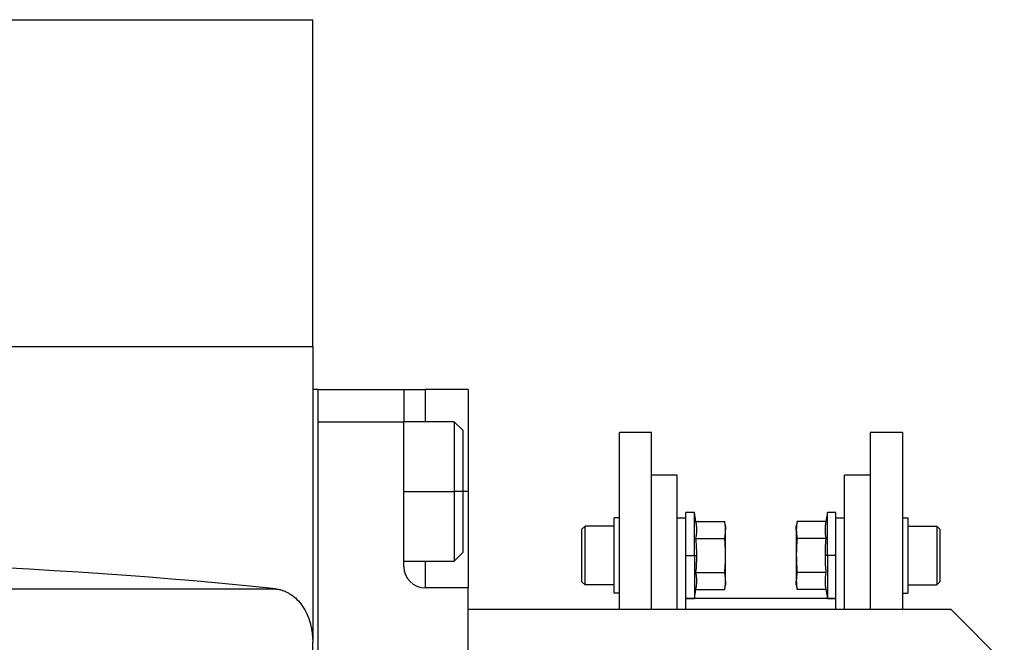
# Model space of a CAD drawing. Units: millimetres. Extents: x 207 to 2444, y 234 to 1656.
# Drawn here: x 2352 to 2444, y 993 to 1051 of the extents above; entities that cross this region are included whole.
import ezdxf

# ---------------------------------------------------------------- set-up
doc = ezdxf.new("R2010")
doc.units = ezdxf.units.MM

msp = doc.modelspace()

# ---------------------------------------------------------------- linework, layer by layer
at = {"color": 7, "linetype": 'Continuous', "lineweight": 25}
for p, q in [((2214, 1051.25), (2379, 1051.25)), ((2379, 1020.75), (2379, 1051.25)), ((2214, 1020.75), (2379, 1020.75)), ((2379, 1020.75), (2379, 993.168)), ((2379.5, 1016.75), (2379, 1016.75)), ((2379.5, 935.75), (2379.5, 1016.75)), ((2379.5, 1016.75), (2387.5, 1016.75)), ((2387.5, 1016.75), (2387.5, 1013.75)), ((2387.5, 1016.75), (2389.5, 1016.75)), ((2393.5, 1016.75), (2389.5, 1016.75)), ((2393.5, 1016.75), (2393.5, 1007.25)), ((2379.5, 938.75), (2379.5, 1013.75)), ((2379.5, 1013.75), (2387.5, 1013.75)), ((2392.2, 1013.75), (2387.5, 1013.75)), ((2387.5, 1000.25), (2387.5, 1013.75)), ((2393, 1012.95), (2392.2, 1013.75)), ((2393, 1012.95), (2393, 1007.25)), ((2410.6, 1012.75), (2407.6, 1012.75)), ((2407.6, 996.25), (2407.6, 1012.75)), ((2410.6, 996.25), (2410.6, 1012.75)), ((2434, 1012.75), (2431, 1012.75)), ((2431, 1012.75), (2431, 996.25)), ((2434, 1012.75), (2434, 996.25)), ((2413, 1008.75), (2410.6, 1008.75)), ((2413, 996.25), (2413, 1008.75)), ((2431, 1008.75), (2428.6, 1008.75)), ((2428.6, 996.25), (2428.6, 1008.75)), ((2393, 1007.25), (2392.2, 1007.25)), ((2393, 1007.25), (2393, 1001.55)), ((2393.5, 1007.25), (2393.5, 998.25)), ((2407.6, 1004.768), (2407.1, 1004.768)), ((2407.1, 997.768), (2407.1, 1004.768)), ((2413.8, 1004.75), (2413, 1004.75)), ((2414.6, 1005.268), (2413.8, 1005.268)), ((2413.8, 1004.75), (2413.8, 1005.268)), ((2413.8, 996.25), (2413.8, 1004.75)), ((2414.745, 1004.444), (2414.6, 1005.268)), ((2414.6, 1001.268), (2414.6, 1005.268)), ((2427, 1005.268), (2426.855, 1004.444)), ((2427.8, 1005.268), (2427, 1005.268)), ((2427, 1001.268), (2427, 1005.268)), ((2427.8, 1004.75), (2427.8, 1005.268)), ((2428.6, 1004.75), (2427.8, 1004.75)), ((2427.8, 996.25), (2427.8, 1004.75)), ((2434, 1004.768), (2434.5, 1004.768)), ((2434.5, 1004.768), (2434.5, 997.768)), ((2404.1, 1003.718), (2404.4, 1004.018)), ((2404.1, 998.818), (2404.1, 1003.718)), ((2407.1, 1004.018), (2404.4, 1004.018)), ((2414.745, 1004.444), (2417.425, 1004.444)), ((2417.5, 1004.018), (2417.425, 1004.444)), ((2417.5, 1004.018), (2417.5, 1003.65)), ((2424.175, 1004.444), (2424.1, 1004.018)), ((2424.1, 1003.65), (2424.1, 1004.018)), ((2426.855, 1004.444), (2424.175, 1004.444)), ((2434.5, 1004.018), (2437.2, 1004.018)), ((2437.5, 1003.718), (2437.2, 1004.018)), ((2437.5, 1003.718), (2437.5, 998.818)), ((2414.745, 1002.856), (2417.425, 1002.856)), ((2417.5, 1001.268), (2417.5, 1003.65)), ((2424.1, 1003.65), (2424.1, 1001.268)), ((2426.855, 1002.856), (2424.175, 1002.856)), ((2392.2, 1000.75), (2393, 1001.55)), ((2413.8, 1001.268), (2414.6, 1001.268)), ((2414.6, 1001.268), (2414.6, 997.268)), ((2414.6, 1001.268), (2414.82, 1001.268)), ((2417.5, 998.887), (2417.5, 1001.268)), ((2424.1, 1001.268), (2424.1, 998.887)), ((2427, 1001.268), (2426.78, 1001.268)), ((2427.8, 1001.268), (2427, 1001.268)), ((2427, 1001.268), (2427, 997.268)), ((2387.5, 1000.75), (2392.2, 1000.75)), ((2414.745, 999.681), (2417.425, 999.681)), ((2426.855, 999.681), (2424.175, 999.681)), ((2393.5, 998.25), (2389.5, 998.25)), ((2393.5, 996.25), (2393.5, 998.25)), ((2404.1, 998.818), (2404.4, 998.518)), ((2407.1, 998.518), (2404.4, 998.518)), ((2417.425, 998.093), (2417.5, 998.518)), ((2417.5, 998.887), (2417.5, 998.518)), ((2424.1, 998.518), (2424.1, 998.887)), ((2424.1, 998.518), (2424.175, 998.093)), ((2434.5, 998.518), (2437.2, 998.518)), ((2437.5, 998.818), (2437.2, 998.518)), ((2329.825, 998.149), (2375.547, 998.149)), ((2407.6, 997.768), (2407.1, 997.768)), ((2414.6, 997.268), (2414.745, 998.093)), ((2414.745, 998.093), (2417.425, 998.093)), ((2426.855, 998.093), (2424.175, 998.093)), ((2426.855, 998.093), (2427, 997.268)), ((2434, 997.768), (2434.5, 997.768)), ((2413.8, 997.268), (2414.6, 997.268)), ((2427.8, 997.25), (2413.8, 997.25)), ((2427, 997.268), (2427.8, 997.268)), ((2393.5, 956.25), (2393.5, 996.25)), ((2393.5, 996.25), (2438.5, 996.25)), ((2443.5, 991.25), (2438.5, 996.25)), ((2379, 935.75), (2379, 993.168))]:
    msp.add_line(p, q, dxfattribs=at)
at = {"color": 8, "linetype": 'Continuous', "lineweight": 25}
for p, q in [((2389.5, 1016.75), (2389.5, 1013.75)), ((2387.5, 1007.25), (2392.2, 1007.25)), ((2393.5, 1007.25), (2393, 1007.25)), ((2389.5, 1000.75), (2389.5, 998.25))]:
    msp.add_line(p, q, dxfattribs=at)
at = {"color": 7, "linetype": 'Continuous', "lineweight": 25, "flags": 128}
for points in [[(2392.2, 1013.75), (2392.2, 1013.703), (2392.2, 1013.328), (2392.2, 1012.599), (2392.2, 1011.56), (2392.2, 1010.271), (2392.2, 1008.806), (2392.2, 1007.25)], [(2392.2, 1007.25), (2392.2, 1005.694), (2392.2, 1004.229), (2392.2, 1002.94), (2392.2, 1001.901), (2392.2, 1001.172), (2392.2, 1000.797), (2392.2, 1000.75)], [(2404.4, 998.518), (2404.4, 998.728), (2404.4, 999.324), (2404.4, 1000.216), (2404.4, 1001.268), (2404.4, 1002.321), (2404.4, 1003.213), (2404.4, 1003.809), (2404.4, 1004.018)], [(2437.2, 1004.018), (2437.2, 1003.809), (2437.2, 1003.213), (2437.2, 1002.321), (2437.2, 1001.268), (2437.2, 1000.216), (2437.2, 999.324), (2437.2, 998.728), (2437.2, 998.518)]]:
    msp.add_lwpolyline(points, dxfattribs=at)
at = {"color": 7, "linetype": 'Continuous', "lineweight": 25}
msp.add_arc((2389.5, 1000.25), 2, 180, 270, dxfattribs=at)
msp.add_ellipse((2296.5, 992.604), major_axis=(101.324, 0), ratio=0.087489, start_param=0.675897, end_param=2.465695, dxfattribs=at)
for points, knots in [([(2414.745, 1002.856), (2414.773, 1003.036), (2414.817, 1003.332), (2414.824, 1003.745), (2414.801, 1004.095), (2414.764, 1004.328), (2414.745, 1004.444)], [0, 0, 0, 0, 0.339986, 0.559988, 0.779991, 1, 1, 1, 1]), ([(2417.5, 1003.65), (2417.495, 1003.798), (2417.487, 1004.063), (2417.444, 1004.328), (2417.425, 1004.444)], [0, 0, 0, 0, 0.559982, 1, 1, 1, 1]), ([(2424.175, 1004.444), (2424.151, 1004.296), (2424.109, 1004.032), (2424.103, 1003.767), (2424.1, 1003.65)], [0, 0, 0, 0, 0.559999, 1, 1, 1, 1]), ([(2426.855, 1004.444), (2426.827, 1004.264), (2426.783, 1003.968), (2426.776, 1003.554), (2426.799, 1003.205), (2426.836, 1002.972), (2426.855, 1002.856)], [0, 0, 0, 0, 0.339986, 0.559988, 0.779991, 1, 1, 1, 1]), ([(2414.82, 1001.268), (2414.816, 1001.565), (2414.808, 1002.095), (2414.764, 1002.624), (2414.745, 1002.856)], [0, 0, 0, 0, 0.5599818, 1, 1, 1, 1]), ([(2417.425, 1002.856), (2417.449, 1003.004), (2417.491, 1003.268), (2417.497, 1003.533), (2417.5, 1003.65)], [0, 0, 0, 0, 0.559999, 1, 1, 1, 1]), ([(2417.5, 1001.268), (2417.495, 1001.565), (2417.487, 1002.095), (2417.444, 1002.624), (2417.425, 1002.856)], [0, 0, 0, 0, 0.559982, 1, 1, 1, 1]), ([(2424.1, 1003.65), (2424.105, 1003.502), (2424.113, 1003.236), (2424.156, 1002.972), (2424.175, 1002.856)], [0, 0, 0, 0, 0.5599818, 1, 1, 1, 1]), ([(2424.175, 1002.856), (2424.151, 1002.56), (2424.109, 1002.032), (2424.103, 1001.502), (2424.1, 1001.268)], [0, 0, 0, 0, 0.559999, 1, 1, 1, 1]), ([(2426.855, 1002.856), (2426.831, 1002.56), (2426.789, 1002.032), (2426.782, 1001.502), (2426.78, 1001.268)], [0, 0, 0, 0, 0.559999, 1, 1, 1, 1]), ([(2414.745, 999.681), (2414.769, 999.977), (2414.811, 1000.505), (2414.818, 1001.035), (2414.82, 1001.268)], [0, 0, 0, 0, 0.559999, 1, 1, 1, 1]), ([(2417.425, 999.681), (2417.449, 999.977), (2417.491, 1000.505), (2417.497, 1001.035), (2417.5, 1001.268)], [0, 0, 0, 0, 0.559999, 1, 1, 1, 1]), ([(2424.1, 1001.268), (2424.105, 1000.972), (2424.113, 1000.441), (2424.156, 999.913), (2424.175, 999.681)], [0, 0, 0, 0, 0.559982, 1, 1, 1, 1]), ([(2426.78, 1001.268), (2426.784, 1000.972), (2426.792, 1000.441), (2426.836, 999.913), (2426.855, 999.681)], [0, 0, 0, 0, 0.559982, 1, 1, 1, 1]), ([(2414.745, 998.093), (2414.773, 998.273), (2414.817, 998.569), (2414.824, 998.982), (2414.801, 999.332), (2414.764, 999.564), (2414.745, 999.681)], [0, 0, 0, 0, 0.339986, 0.559988, 0.779991, 1, 1, 1, 1]), ([(2417.5, 998.887), (2417.495, 999.035), (2417.487, 999.3), (2417.444, 999.564), (2417.425, 999.681)], [0, 0, 0, 0, 0.559982, 1, 1, 1, 1]), ([(2424.175, 999.681), (2424.151, 999.533), (2424.109, 999.268), (2424.103, 999.003), (2424.1, 998.887)], [0, 0, 0, 0, 0.5599986, 1, 1, 1, 1]), ([(2426.855, 999.681), (2426.827, 999.501), (2426.783, 999.205), (2426.776, 998.791), (2426.799, 998.442), (2426.836, 998.209), (2426.855, 998.093)], [0, 0, 0, 0, 0.339986, 0.559988, 0.779991, 1, 1, 1, 1]), ([(2417.425, 998.093), (2417.449, 998.241), (2417.491, 998.505), (2417.497, 998.77), (2417.5, 998.887)], [0, 0, 0, 0, 0.559999, 1, 1, 1, 1]), ([(2424.1, 998.887), (2424.105, 998.738), (2424.113, 998.473), (2424.156, 998.209), (2424.175, 998.093)], [0, 0, 0, 0, 0.5599818, 1, 1, 1, 1]), ([(2375.547, 998.149), (2375.602, 998.143), (2375.71, 998.13), (2375.872, 998.1), (2376.032, 998.062), (2376.19, 998.014), (2376.346, 997.958), (2376.501, 997.892), (2376.654, 997.818), (2376.96, 997.65), (2377.396, 997.336), (2377.925, 996.76), (2378.373, 996.046), (2378.653, 995.352), (2378.81, 994.794), (2378.893, 994.402), (2378.953, 994), (2378.991, 993.588), (2378.997, 993.309), (2379, 993.168)], [0, 0, 0, 0, 0.03145, 0.062766, 0.093988, 0.125152, 0.156296, 0.18746, 0.21868, 0.249995, 0.377608, 0.499983, 0.627457, 0.749881, 0.800381, 0.850167, 0.899712, 0.949498, 1, 1, 1, 1])]:
    msp.add_open_spline(points, degree=3, knots=knots, dxfattribs=at)

doc.saveas('drawing.dxf')
